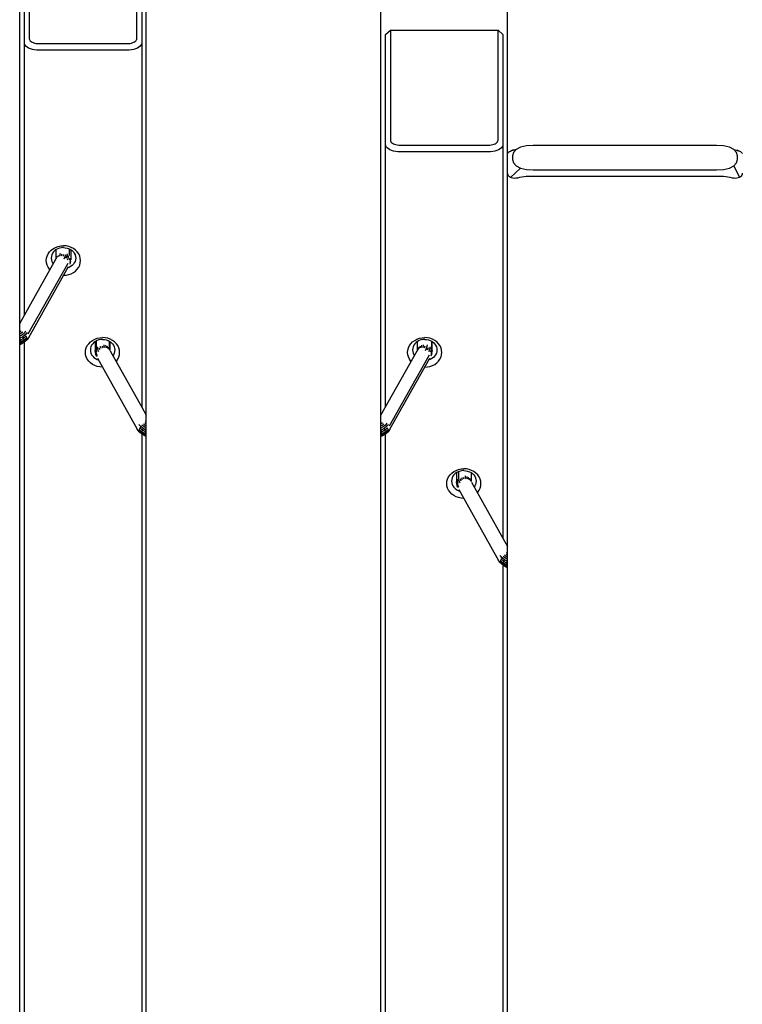
# Model space of a CAD drawing. Units: inches. Extents: x -2043 to 2043, y -1660 to 1966.
# Drawn here: x 108 to 226, y 8 to 169 of the extents above; entities that cross this region are included whole.
import ezdxf

# ---------------------------------------------------------------- set-up
doc = ezdxf.new("R2010")
doc.units = ezdxf.units.IN
doc.header["$MEASUREMENT"] = 0
doc.layers.add('Product', color=7, linetype='Continuous')

msp = doc.modelspace()

# ---------------------------------------------------------------- linework, layer by layer
at = {"layer": 'Product'}
for p, q in [((107.75, -147.76), (107.75, 381.63)), ((128.44, -147.76), (128.44, 320.72)), ((166.8, -147.76), (166.8, 320.72)), ((187.49, -147.76), (187.49, 251.51)), ((109.31, 183.8), (109.31, 165.81)), ((126.89, 165.81), (126.89, 183.8)), ((108.51, 120.59), (108.51, 183.1)), ((127.69, 183.1), (127.69, 105.57)), ((167.56, 166.49), (168.36, 167.18)), ((167.56, 105.57), (167.56, 166.49)), ((168.36, 167.18), (185.94, 167.18)), ((168.36, 167.18), (168.36, 149.2)), ((185.94, 167.18), (186.74, 166.49)), ((185.94, 149.2), (185.94, 167.18)), ((186.74, 166.49), (186.74, 84.12)), ((108.54, 164.93), (108.51, 165.12)), ((108.62, 164.75), (108.54, 164.93)), ((108.77, 164.58), (108.62, 164.75)), ((108.97, 164.42), (108.77, 164.58)), ((109.21, 164.27), (108.97, 164.42)), ((109.5, 164.15), (109.21, 164.27)), ((109.31, 165.81), (109.33, 165.69)), ((109.33, 165.69), (109.39, 165.57)), ((109.39, 165.57), (109.48, 165.45)), ((109.48, 165.45), (109.61, 165.34)), ((109.61, 165.34), (109.77, 165.25)), ((109.77, 165.25), (109.97, 165.17)), ((109.97, 165.17), (110.18, 165.1)), ((110.18, 165.1), (110.41, 165.05)), ((110.41, 165.05), (110.66, 165.02)), ((110.66, 165.02), (110.91, 165.01)), ((110.91, 165.01), (125.29, 165.01)), ((125.29, 165.01), (125.54, 165.02)), ((125.54, 165.02), (125.78, 165.05)), ((125.78, 165.05), (126.02, 165.1)), ((126.02, 165.1), (126.23, 165.17)), ((126.23, 165.17), (126.42, 165.25)), ((126.42, 165.25), (126.58, 165.34)), ((126.58, 165.34), (126.71, 165.45)), ((126.99, 164.27), (126.7, 164.15)), ((126.71, 165.45), (126.81, 165.57)), ((126.81, 165.57), (126.87, 165.69)), ((126.87, 165.69), (126.89, 165.81)), ((127.23, 164.42), (126.99, 164.27)), ((127.43, 164.58), (127.23, 164.42)), ((127.57, 164.75), (127.43, 164.58)), ((127.66, 164.93), (127.57, 164.75)), ((127.69, 165.12), (127.66, 164.93)), ((109.82, 164.05), (109.5, 164.15)), ((110.16, 163.98), (109.82, 164.05)), ((110.53, 163.94), (110.16, 163.98)), ((110.91, 163.92), (110.53, 163.94)), ((125.29, 163.92), (110.91, 163.92)), ((125.66, 163.94), (125.29, 163.92)), ((126.03, 163.98), (125.66, 163.94)), ((126.38, 164.05), (126.03, 163.98)), ((126.7, 164.15), (126.38, 164.05)), ((167.59, 148.32), (167.56, 148.51)), ((167.67, 148.14), (167.59, 148.32)), ((167.82, 147.97), (167.67, 148.14)), ((168.36, 149.2), (168.38, 149.08)), ((168.38, 149.08), (168.43, 148.96)), ((168.43, 148.96), (168.53, 148.84)), ((168.53, 148.84), (168.66, 148.73)), ((168.66, 148.73), (168.82, 148.64)), ((168.82, 148.64), (169.01, 148.56)), ((169.01, 148.56), (169.23, 148.49)), ((169.23, 148.49), (169.46, 148.44)), ((169.46, 148.44), (169.7, 148.41)), ((169.7, 148.41), (169.95, 148.4)), ((169.95, 148.4), (184.34, 148.4)), ((184.34, 148.4), (184.59, 148.41)), ((184.59, 148.41), (184.83, 148.44)), ((184.83, 148.44), (185.06, 148.49)), ((185.06, 148.49), (185.28, 148.56)), ((185.28, 148.56), (185.47, 148.64)), ((185.47, 148.64), (185.63, 148.73)), ((185.63, 148.73), (185.76, 148.84)), ((185.76, 148.84), (185.86, 148.96)), ((185.86, 148.96), (185.92, 149.08)), ((185.92, 149.08), (185.94, 149.2)), ((186.62, 148.14), (186.47, 147.97)), ((186.71, 148.32), (186.62, 148.14)), ((186.74, 148.51), (186.71, 148.32)), ((190.56, 148.28), (189.59, 148.06)), ((191.68, 148.35), (190.56, 148.28)), ((221.66, 148.35), (191.68, 148.35)), ((222.78, 148.28), (221.66, 148.35)), ((223.75, 148.06), (222.78, 148.28)), ((168.01, 147.81), (167.82, 147.97)), ((168.26, 147.66), (168.01, 147.81)), ((168.54, 147.54), (168.26, 147.66)), ((168.87, 147.44), (168.54, 147.54)), ((169.21, 147.37), (168.87, 147.44)), ((169.58, 147.33), (169.21, 147.37)), ((169.95, 147.31), (169.58, 147.33)), ((184.34, 147.31), (169.95, 147.31)), ((184.71, 147.33), (184.34, 147.31)), ((185.08, 147.37), (184.71, 147.33)), ((185.43, 147.44), (185.08, 147.37)), ((185.75, 147.54), (185.43, 147.44)), ((186.03, 147.66), (185.75, 147.54)), ((186.28, 147.81), (186.03, 147.66)), ((186.47, 147.97), (186.28, 147.81)), ((187.49, 147.02), (187.51, 147.09)), ((187.51, 147.09), (187.57, 147.17)), ((187.57, 147.17), (187.66, 147.25)), ((187.66, 147.26), (187.79, 147.35)), ((187.79, 147.35), (187.96, 147.44)), ((188.87, 147.7), (187.96, 147.44)), ((187.96, 147.44), (188.15, 147.53)), ((188.15, 147.53), (188.37, 147.61)), ((188.43, 147.21), (188.29, 146.65)), ((188.29, 146.65), (188.29, 146.05)), ((188.37, 147.61), (188.59, 147.68)), ((188.87, 147.7), (188.43, 147.21)), ((189.59, 148.06), (188.87, 147.7)), ((224.47, 147.7), (223.75, 148.06)), ((224.91, 147.21), (224.47, 147.7)), ((224.47, 147.7), (225.38, 147.44)), ((225.05, 146.65), (224.91, 147.21)), ((224.97, 147.61), (225.19, 147.53)), ((225.05, 146.05), (225.05, 146.65)), ((225.19, 147.53), (225.38, 147.44)), ((225.38, 147.44), (225.55, 147.35)), ((225.55, 147.35), (225.68, 147.26)), ((225.68, 147.26), (225.77, 147.17)), ((225.77, 147.17), (225.83, 147.09)), ((225.83, 147.09), (225.85, 147.02)), ((188.29, 146.05), (188.43, 145.49)), ((188.43, 145.49), (188.87, 145)), ((188.87, 145), (189.59, 144.64)), ((223.75, 144.64), (224.47, 145)), ((224.47, 145), (224.91, 145.49)), ((224.47, 145), (225.38, 143.11)), ((224.91, 145.49), (225.05, 146.05)), ((187.51, 143.64), (187.49, 143.82)), ((187.57, 143.48), (187.51, 143.64)), ((187.66, 143.34), (187.57, 143.48)), ((187.79, 143.21), (187.66, 143.34)), ((189.59, 144.64), (187.96, 143.11)), ((189.59, 144.64), (190.56, 144.42)), ((190.56, 144.42), (191.68, 144.35)), ((191.68, 144.35), (221.66, 144.35)), ((221.66, 144.35), (222.78, 144.42)), ((222.78, 144.42), (223.75, 144.64)), ((225.68, 143.34), (225.55, 143.21)), ((225.77, 143.48), (225.68, 143.34)), ((225.83, 143.64), (225.77, 143.48)), ((225.85, 143.82), (225.83, 143.64)), ((187.96, 143.11), (187.79, 143.21)), ((188.15, 143.04), (187.96, 143.11)), ((188.37, 142.99), (188.15, 143.04)), ((188.6, 142.97), (188.37, 142.99)), ((188.84, 142.98), (188.6, 142.97)), ((189.09, 143.02), (188.84, 142.98)), ((189.46, 143.11), (189.09, 143.02)), ((189.83, 143.17), (189.46, 143.11)), ((190.19, 143.22), (189.83, 143.17)), ((190.54, 143.25), (190.19, 143.22)), ((190.88, 143.26), (190.54, 143.25)), ((222.46, 143.26), (190.88, 143.26)), ((222.8, 143.25), (222.46, 143.26)), ((223.15, 143.22), (222.8, 143.25)), ((223.51, 143.17), (223.15, 143.22)), ((223.88, 143.11), (223.51, 143.17)), ((224.25, 143.02), (223.88, 143.11)), ((224.5, 142.98), (224.25, 143.02)), ((224.74, 142.97), (224.5, 142.98)), ((224.97, 142.99), (224.74, 142.97)), ((225.19, 143.04), (224.97, 142.99)), ((225.38, 143.11), (225.19, 143.04)), ((225.55, 143.21), (225.38, 143.11)), ((112.24, 130.27), (112.41, 130.63)), ((112.41, 130.63), (112.64, 130.95)), ((112.64, 130.95), (112.92, 131.24)), ((112.92, 131.24), (113.26, 131.49)), ((113, 130.46), (112.93, 130.2)), ((113.12, 130.71), (113, 130.46)), ((113.28, 130.94), (113.12, 130.71)), ((113.26, 131.49), (113.63, 131.68)), ((113.49, 131.15), (113.28, 130.94)), ((113.73, 131.33), (113.49, 131.15)), ((113.63, 131.68), (114.04, 131.83)), ((113.7, 129.85), (113.7, 131.31)), ((113.99, 131.47), (113.73, 131.33)), ((114.28, 131.57), (113.99, 131.47)), ((114.04, 131.83), (114.46, 131.92)), ((114.33, 130.49), (114.25, 130.25)), ((114.59, 131.63), (114.28, 131.57)), ((114.34, 130.69), (114.33, 130.49)), ((114.46, 131.92), (114.9, 131.95)), ((114.62, 130.55), (114.53, 130.27)), ((114.9, 131.66), (114.59, 131.63)), ((114.93, 130.54), (114.83, 130.23)), ((115.34, 131.92), (114.9, 131.95)), ((114.9, 131.66), (115.21, 131.63)), ((115.24, 130.47), (115.13, 130.14)), ((115.21, 131.63), (115.52, 131.57)), ((115.77, 131.83), (115.34, 131.92)), ((115.52, 131.57), (115.81, 131.47)), ((115.52, 130.34), (115.58, 130.63)), ((116.17, 131.68), (115.77, 131.83)), ((115.81, 131.47), (116.08, 131.33)), ((115.9, 130.34), (115.9, 131.42)), ((116.08, 131.33), (116.31, 131.15)), ((116.1, 131.31), (116.1, 129.77)), ((116.54, 131.49), (116.17, 131.68)), ((116.31, 131.15), (116.52, 130.94)), ((116.52, 130.94), (116.68, 130.71)), ((116.88, 131.24), (116.54, 131.49)), ((116.68, 130.71), (116.8, 130.46)), ((116.8, 130.46), (116.87, 130.2)), ((117.16, 130.95), (116.88, 131.24)), ((117.39, 130.63), (117.16, 130.95)), ((117.56, 130.27), (117.39, 130.63)), ((107.75, 119.25), (113.66, 129.77)), ((109.15, 117.52), (115.69, 129.11)), ((112.1, 129.53), (112.14, 129.91)), ((112.14, 129.15), (112.1, 129.53)), ((112.14, 129.91), (112.24, 130.27)), ((112.24, 128.78), (112.14, 129.15)), ((112.93, 130.2), (112.9, 129.93)), ((112.9, 129.93), (112.93, 129.66)), ((112.93, 129.66), (113, 129.39)), ((113, 129.39), (113.12, 129.14)), ((113.12, 129.14), (113.23, 128.99)), ((113.66, 129.77), (113.63, 129.7)), ((113.7, 129.85), (113.66, 129.77)), ((113.71, 129.86), (113.7, 129.85)), ((113.75, 129.98), (113.71, 129.86)), ((113.88, 130.2), (113.82, 130.03)), ((114.08, 130.37), (114.01, 130.17)), ((115.13, 130.14), (114.97, 129.75)), ((115.13, 130.14), (115.4, 129.99)), ((115.4, 129.99), (115.52, 130.34)), ((115.74, 130.09), (115.52, 130.34)), ((115.57, 129.65), (115.67, 129.88)), ((115.67, 129.88), (115.74, 130.09)), ((115.74, 130.09), (115.78, 130.29)), ((115.93, 129.94), (115.81, 129.59)), ((116.01, 129.21), (115.92, 128.93)), ((116.04, 129.69), (115.93, 129.36)), ((116.06, 129.45), (115.96, 129.14)), ((116.01, 129.21), (116.06, 129.45)), ((116.1, 129.77), (116.09, 129.64)), ((116.52, 128.91), (116.31, 128.7)), ((116.68, 129.14), (116.52, 128.91)), ((116.8, 129.39), (116.68, 129.14)), ((116.87, 129.66), (116.8, 129.39)), ((116.87, 130.2), (116.9, 129.93)), ((116.9, 129.93), (116.87, 129.66)), ((117.66, 129.91), (117.56, 130.27)), ((117.56, 128.78), (117.66, 129.15)), ((117.7, 129.53), (117.66, 129.91)), ((117.66, 129.15), (117.7, 129.53)), ((109.22, 116.97), (115.74, 128.57)), ((112.41, 128.43), (112.24, 128.78)), ((112.64, 128.1), (112.41, 128.43)), ((112.69, 128.05), (112.64, 128.1)), ((115.34, 127.13), (115.77, 127.22)), ((115.81, 128.38), (115.59, 128.31)), ((115.77, 127.22), (116.17, 127.37)), ((116.08, 128.53), (115.81, 128.38)), ((116.31, 128.7), (116.08, 128.53)), ((116.17, 127.37), (116.54, 127.57)), ((116.54, 127.57), (116.88, 127.81)), ((116.88, 127.81), (117.16, 128.1)), ((117.16, 128.1), (117.39, 128.43)), ((117.39, 128.43), (117.56, 128.78)), ((114.92, 127.11), (115.34, 127.13)), ((107.99, 118.01), (107.75, 117.81)), ((107.93, 117.58), (107.75, 117.48)), ((108.24, 117.83), (107.93, 117.58)), ((108.47, 117.62), (108.12, 117.33)), ((108.7, 117.98), (108.47, 117.62)), ((108.96, 117.76), (108.66, 117.38)), ((108.12, 117.33), (107.75, 117.14)), ((107.8, 116.81), (107.75, 116.8)), ((107.89, 116.53), (107.75, 116.49)), ((107.75, 116.22), (107.94, 116.27)), ((107.75, 116), (107.96, 116.06)), ((108.27, 117.06), (107.8, 116.81)), ((107.89, 116.53), (107.8, 116.81)), ((108.39, 116.79), (107.89, 116.53)), ((107.94, 116.27), (107.89, 116.53)), ((108.39, 116.09), (107.89, 115.82)), ((107.94, 116.27), (108.47, 116.55)), ((107.96, 116.06), (107.94, 116.27)), ((108.47, 116.18), (107.94, 115.91)), ((107.94, 115.91), (107.96, 116.06)), ((107.96, 116.06), (108.5, 116.34)), ((108.66, 117.38), (108.27, 117.06)), ((108.39, 116.79), (108.27, 117.06)), ((108.81, 117.14), (108.39, 116.79)), ((108.47, 116.55), (108.39, 116.79)), ((108.81, 116.44), (108.39, 116.09)), ((108.39, 116.09), (108.47, 116.18)), ((108.47, 116.55), (108.91, 116.91)), ((108.5, 116.34), (108.47, 116.55)), ((108.91, 116.55), (108.47, 116.18)), ((108.47, 116.18), (108.5, 116.34)), ((108.5, 116.34), (108.94, 116.71)), ((108.51, -69.08), (108.51, 116.18)), ((108.91, 116.91), (108.81, 117.14)), ((108.81, 116.44), (108.91, 116.55)), ((109.22, 116.97), (108.91, 116.55)), ((108.94, 116.71), (108.91, 116.91)), ((108.91, 116.55), (108.94, 116.71)), ((119.03, 115.93), (119.32, 116.22)), ((119.32, 116.22), (119.65, 116.47)), ((119.65, 116.47), (120.02, 116.67)), ((119.88, 116.13), (119.68, 115.92)), ((120.12, 116.31), (119.88, 116.13)), ((120.02, 116.67), (120.43, 116.81)), ((120.1, 116.29), (120.1, 114.79)), ((120.39, 116.45), (120.12, 116.31)), ((120.24, 116.37), (120.24, 115.25)), ((120.68, 116.55), (120.39, 116.45)), ((120.43, 116.81), (120.86, 116.9)), ((120.98, 116.62), (120.68, 116.55)), ((120.86, 116.9), (121.29, 116.93)), ((121.29, 116.64), (120.98, 116.62)), ((121.73, 116.9), (121.29, 116.93)), ((121.29, 116.64), (121.61, 116.62)), ((121.61, 116.62), (121.91, 116.55)), ((122.16, 116.81), (121.73, 116.9)), ((121.91, 116.55), (122.2, 116.45)), ((122.56, 116.67), (122.16, 116.81)), ((122.2, 116.45), (122.47, 116.31)), ((122.39, 116.35), (122.39, 115.17)), ((122.47, 116.31), (122.71, 116.13)), ((122.49, 116.29), (122.49, 114.83)), ((122.94, 116.47), (122.56, 116.67)), ((122.71, 116.13), (122.91, 115.92)), ((123.27, 116.22), (122.94, 116.47)), ((123.56, 115.93), (123.27, 116.22)), ((171.69, 115.93), (171.97, 116.22)), ((171.97, 116.22), (172.31, 116.47)), ((172.31, 116.47), (172.68, 116.67)), ((172.54, 116.13), (172.33, 115.92)), ((172.78, 116.31), (172.54, 116.13)), ((172.68, 116.67), (173.09, 116.81)), ((172.75, 114.83), (172.75, 116.29)), ((173.04, 116.45), (172.78, 116.31)), ((173.33, 116.55), (173.04, 116.45)), ((173.09, 116.81), (173.51, 116.9)), ((173.64, 116.62), (173.33, 116.55)), ((173.51, 116.9), (173.95, 116.93)), ((173.95, 116.64), (173.64, 116.62)), ((174.39, 116.9), (173.95, 116.93)), ((173.95, 116.64), (174.26, 116.62)), ((174.26, 116.62), (174.57, 116.55)), ((174.81, 116.81), (174.39, 116.9)), ((174.57, 116.55), (174.86, 116.45)), ((175.22, 116.67), (174.81, 116.81)), ((174.86, 116.45), (175.11, 116.32)), ((175.11, 115.03), (175.11, 116.32)), ((175.11, 116.32), (175.12, 116.31)), ((175.12, 116.31), (175.36, 116.13)), ((175.15, 114.79), (175.15, 116.29)), ((175.59, 116.47), (175.22, 116.67)), ((175.36, 116.13), (175.57, 115.92)), ((175.93, 116.22), (175.59, 116.47)), ((176.21, 115.93), (175.93, 116.22)), ((107.94, 115.91), (107.75, 115.85)), ((107.89, 115.82), (107.75, 115.79)), ((107.89, 115.82), (107.94, 115.91)), ((118.5, 114.51), (118.53, 114.89)), ((118.53, 114.13), (118.5, 114.51)), ((118.53, 114.89), (118.63, 115.26)), ((118.63, 115.26), (118.8, 115.61)), ((118.8, 115.61), (119.03, 115.93)), ((119.32, 115.18), (119.3, 114.91)), ((119.3, 114.91), (119.32, 114.64)), ((119.39, 115.44), (119.32, 115.18)), ((119.32, 114.64), (119.39, 114.37)), ((119.51, 115.69), (119.39, 115.44)), ((119.39, 114.37), (119.51, 114.12)), ((119.68, 115.92), (119.51, 115.69)), ((120.13, 114.43), (120.1, 114.79)), ((120.1, 114.79), (120.12, 114.55)), ((120.13, 114.43), (120.19, 114.19)), ((120.24, 114.12), (120.13, 114.43)), ((120.16, 114.68), (120.14, 115.03)), ((120.27, 114.34), (120.16, 114.68)), ((120.26, 114.92), (120.24, 115.25)), ((120.46, 115.07), (120.26, 114.92)), ((120.38, 114.57), (120.26, 114.92)), ((120.27, 114.34), (120.38, 114.57)), ((120.45, 113.98), (120.27, 114.34)), ((120.4, 115.44), (120.42, 115.27)), ((120.42, 115.27), (120.46, 115.07)), ((120.46, 115.07), (120.53, 114.86)), ((120.53, 114.86), (120.63, 114.63)), ((120.68, 115.32), (120.79, 114.97)), ((121.07, 115.12), (120.96, 115.45)), ((121.37, 115.21), (121.26, 115.52)), ((121.57, 115.53), (121.57, 115.76)), ((121.66, 115.25), (121.57, 115.53)), ((121.86, 115.47), (121.83, 115.68)), ((121.94, 115.23), (121.86, 115.47)), ((122.12, 115.35), (122.06, 115.55)), ((122.18, 115.15), (122.12, 115.35)), ((122.32, 115.18), (122.25, 115.38)), ((122.37, 115.02), (122.32, 115.18)), ((122.45, 114.97), (122.39, 115.17)), ((122.49, 114.84), (122.45, 114.97)), ((122.53, 114.75), (127.69, 105.57)), ((122.91, 115.92), (123.07, 115.69)), ((123.07, 115.69), (123.19, 115.44)), ((123.19, 114.37), (123.07, 114.12)), ((123.19, 115.44), (123.27, 115.18)), ((123.27, 114.64), (123.19, 114.37)), ((123.27, 115.18), (123.29, 114.91)), ((123.29, 114.91), (123.27, 114.64)), ((123.79, 115.61), (123.56, 115.93)), ((123.95, 115.26), (123.79, 115.61)), ((124.06, 114.89), (123.95, 115.26)), ((124.09, 114.51), (124.06, 114.89)), ((124.06, 114.13), (124.09, 114.51)), ((166.8, 104.23), (172.71, 114.75)), ((171.15, 114.51), (171.19, 114.89)), ((171.19, 114.13), (171.15, 114.51)), ((171.19, 114.89), (171.29, 115.26)), ((171.29, 115.26), (171.46, 115.61)), ((171.46, 115.61), (171.69, 115.93)), ((171.98, 115.18), (171.95, 114.91)), ((171.95, 114.91), (171.98, 114.64)), ((172.05, 115.44), (171.98, 115.18)), ((171.98, 114.64), (172.05, 114.37)), ((172.17, 115.69), (172.05, 115.44)), ((172.05, 114.37), (172.17, 114.12)), ((172.33, 115.92), (172.17, 115.69)), ((172.71, 114.75), (172.68, 114.68)), ((172.75, 114.83), (172.71, 114.75)), ((172.8, 114.97), (172.75, 114.84)), ((172.75, 114.84), (172.75, 114.83)), ((172.86, 115.17), (172.8, 114.97)), ((172.93, 115.18), (172.87, 115.02)), ((173, 115.38), (172.93, 115.18)), ((173.13, 115.35), (173.06, 115.15)), ((173.19, 115.55), (173.13, 115.35)), ((173.38, 115.47), (173.3, 115.23)), ((173.42, 115.68), (173.38, 115.47)), ((173.67, 115.53), (173.58, 115.25)), ((173.68, 115.76), (173.67, 115.53)), ((173.98, 115.52), (173.88, 115.21)), ((174.17, 115.12), (174.02, 114.74)), ((174.29, 115.45), (174.17, 115.12)), ((174.17, 115.12), (174.45, 114.97)), ((174.35, 115.73), (174.29, 115.45)), ((174.45, 114.97), (174.57, 115.32)), ((174.62, 114.63), (174.71, 114.86)), ((174.71, 114.86), (174.79, 115.07)), ((174.79, 115.07), (174.83, 115.27)), ((174.83, 115.27), (174.84, 115.44)), ((174.98, 114.92), (174.86, 114.57)), ((175.09, 114.68), (174.97, 114.34)), ((175, 115.25), (174.98, 114.92)), ((175.11, 114.43), (175.01, 114.12)), ((175.06, 114.19), (175.11, 114.43)), ((175.11, 115.03), (175.09, 114.68)), ((175.15, 114.79), (175.13, 114.55)), ((175.57, 115.92), (175.73, 115.69)), ((175.73, 115.69), (175.85, 115.44)), ((175.85, 114.37), (175.73, 114.12)), ((175.85, 115.44), (175.92, 115.18)), ((175.92, 114.64), (175.85, 114.37)), ((175.92, 115.18), (175.95, 114.91)), ((175.95, 114.91), (175.92, 114.64)), ((176.44, 115.61), (176.21, 115.93)), ((176.61, 115.26), (176.44, 115.61)), ((176.71, 114.89), (176.61, 115.26)), ((176.75, 114.51), (176.71, 114.89)), ((176.71, 114.13), (176.75, 114.51)), ((118.63, 113.76), (118.53, 114.13)), ((118.8, 113.41), (118.63, 113.76)), ((119.03, 113.08), (118.8, 113.41)), ((119.32, 112.8), (119.03, 113.08)), ((119.65, 112.55), (119.32, 112.8)), ((119.51, 114.12), (119.68, 113.89)), ((119.68, 113.89), (119.88, 113.68)), ((119.88, 113.68), (120.12, 113.51)), ((120.12, 113.51), (120.39, 113.37)), ((120.28, 113.91), (120.19, 114.19)), ((120.4, 113.79), (120.24, 114.12)), ((120.39, 113.37), (120.61, 113.29)), ((120.46, 113.55), (126.97, 101.95)), ((123.07, 114.12), (122.97, 113.97)), ((123.5, 113.03), (123.56, 113.08)), ((123.56, 113.08), (123.79, 113.41)), ((123.79, 113.41), (123.95, 113.76)), ((123.95, 113.76), (124.06, 114.13)), ((168.2, 102.51), (174.74, 114.09)), ((168.27, 101.95), (174.79, 113.55)), ((171.29, 113.76), (171.19, 114.13)), ((171.46, 113.41), (171.29, 113.76)), ((171.69, 113.08), (171.46, 113.41)), ((171.74, 113.03), (171.69, 113.08)), ((172.17, 114.12), (172.27, 113.97)), ((174.86, 113.37), (174.64, 113.29)), ((175.12, 113.51), (174.86, 113.37)), ((175.06, 114.19), (174.96, 113.91)), ((175.36, 113.68), (175.12, 113.51)), ((175.57, 113.89), (175.36, 113.68)), ((175.73, 114.12), (175.57, 113.89)), ((175.59, 112.55), (175.93, 112.8)), ((175.93, 112.8), (176.21, 113.08)), ((176.21, 113.08), (176.44, 113.41)), ((176.44, 113.41), (176.61, 113.76)), ((176.61, 113.76), (176.71, 114.13)), ((120.02, 112.35), (119.65, 112.55)), ((120.43, 112.2), (120.02, 112.35)), ((120.86, 112.12), (120.43, 112.2)), ((121.28, 112.09), (120.86, 112.12)), ((173.96, 112.09), (174.39, 112.12)), ((174.39, 112.12), (174.81, 112.2)), ((174.81, 112.2), (175.22, 112.35)), ((175.22, 112.35), (175.59, 112.55)), ((127.69, 105.57), (128.44, 104.23)), ((128.44, 103.13), (128.27, 103.32)), ((127.29, 101.53), (126.97, 101.95)), ((127.53, 102.37), (127.24, 102.74)), ((127.29, 101.9), (127.25, 101.69)), ((127.25, 101.69), (127.7, 101.32)), ((127.25, 101.69), (127.29, 101.53)), ((127.38, 102.13), (127.29, 101.9)), ((127.29, 101.9), (127.72, 101.53)), ((127.29, 101.53), (127.38, 101.42)), ((127.72, 101.17), (127.29, 101.53)), ((127.53, 102.37), (127.38, 102.13)), ((127.8, 101.78), (127.38, 102.13)), ((127.92, 102.04), (127.53, 102.37)), ((127.7, 101.32), (127.72, 101.53)), ((127.72, 101.53), (127.8, 101.78)), ((127.72, 101.53), (128.25, 101.25)), ((128.08, 102.31), (127.73, 102.6)), ((127.8, 101.78), (127.92, 102.04)), ((128.31, 101.51), (127.8, 101.78)), ((128.39, 101.8), (127.92, 102.04)), ((128.26, 102.56), (127.96, 102.81)), ((128.44, 102.12), (128.08, 102.31)), ((128.44, 102.79), (128.2, 102.99)), ((128.25, 101.25), (128.31, 101.51)), ((128.44, 102.47), (128.26, 102.56)), ((128.31, 101.51), (128.39, 101.8)), ((128.44, 101.47), (128.31, 101.51)), ((128.44, 101.78), (128.39, 101.8)), ((167.04, 102.99), (166.8, 102.79)), ((166.98, 102.56), (166.8, 102.47)), ((167.17, 102.31), (166.8, 102.12)), ((166.85, 101.8), (166.8, 101.78)), ((166.94, 101.51), (166.8, 101.47)), ((167.32, 102.04), (166.85, 101.8)), ((166.94, 101.51), (166.85, 101.8)), ((167.44, 101.78), (166.94, 101.51)), ((166.99, 101.25), (166.94, 101.51)), ((167.29, 102.81), (166.98, 102.56)), ((166.99, 101.25), (167.52, 101.53)), ((167.51, 102.6), (167.17, 102.31)), ((167.71, 102.37), (167.32, 102.04)), ((167.44, 101.78), (167.32, 102.04)), ((167.86, 102.13), (167.44, 101.78)), ((167.52, 101.53), (167.44, 101.78)), ((167.75, 102.96), (167.51, 102.6)), ((167.52, 101.53), (167.96, 101.9)), ((167.55, 101.32), (167.52, 101.53)), ((167.96, 101.53), (167.52, 101.17)), ((167.55, 101.32), (167.99, 101.69)), ((168.01, 102.74), (167.71, 102.37)), ((167.96, 101.9), (167.86, 102.13)), ((167.86, 101.42), (167.96, 101.53)), ((168.27, 101.95), (167.96, 101.53)), ((167.99, 101.69), (167.96, 101.9)), ((167.96, 101.53), (167.99, 101.69)), ((127.8, 101.07), (127.38, 101.42)), ((127.69, 101.16), (127.69, -73.44)), ((127.7, 101.32), (128.24, 101.04)), ((127.72, 101.17), (127.7, 101.32)), ((127.8, 101.07), (127.72, 101.17)), ((128.25, 100.89), (127.72, 101.17)), ((128.31, 100.81), (127.8, 101.07)), ((128.24, 101.04), (128.25, 101.25)), ((128.24, 101.04), (128.44, 100.98)), ((128.25, 100.89), (128.24, 101.04)), ((128.25, 101.25), (128.44, 101.2)), ((128.31, 100.81), (128.25, 100.89)), ((128.44, 100.84), (128.25, 100.89)), ((128.44, 100.77), (128.31, 100.81)), ((166.8, 101.2), (166.99, 101.25)), ((166.8, 100.98), (167.01, 101.04)), ((166.99, 100.89), (166.8, 100.84)), ((166.94, 100.81), (166.8, 100.77)), ((167.44, 101.07), (166.94, 100.81)), ((166.94, 100.81), (166.99, 100.89)), ((167.01, 101.04), (166.99, 101.25)), ((167.52, 101.17), (166.99, 100.89)), ((166.99, 100.89), (167.01, 101.04)), ((167.01, 101.04), (167.55, 101.32)), ((167.86, 101.42), (167.44, 101.07)), ((167.44, 101.07), (167.52, 101.17)), ((167.52, 101.17), (167.55, 101.32)), ((167.56, -73.44), (167.56, 101.16)), ((178.37, 94.77), (178.7, 95.01)), ((178.7, 95.01), (179.07, 95.21)), ((179.07, 95.21), (179.48, 95.36)), ((179.73, 95.1), (179.45, 95)), ((179.48, 95.36), (179.91, 95.45)), ((180.03, 95.16), (179.73, 95.1)), ((179.91, 95.45), (180.34, 95.48)), ((180.34, 95.18), (180.03, 95.16)), ((180.78, 95.45), (180.34, 95.48)), ((180.34, 95.18), (180.66, 95.16)), ((180.66, 95.16), (180.96, 95.1)), ((181.21, 95.36), (180.78, 95.45)), ((180.96, 95.1), (181.25, 94.99)), ((181.61, 95.21), (181.21, 95.36)), ((181.99, 95.01), (181.61, 95.21)), ((182.32, 94.77), (181.99, 95.01)), ((177.55, 93.05), (177.58, 93.43)), ((177.58, 93.43), (177.68, 93.8)), ((177.68, 93.8), (177.85, 94.15)), ((177.85, 94.15), (178.08, 94.48)), ((178.08, 94.48), (178.37, 94.77)), ((178.37, 93.72), (178.34, 93.45)), ((178.34, 93.45), (178.37, 93.18)), ((178.44, 93.99), (178.37, 93.72)), ((178.56, 94.24), (178.44, 93.99)), ((178.73, 94.47), (178.56, 94.24)), ((178.93, 94.68), (178.73, 94.47)), ((179.17, 94.85), (178.93, 94.68)), ((179.15, 94.84), (179.15, 93.34)), ((179.44, 94.99), (179.17, 94.85)), ((179.21, 93.22), (179.19, 93.57)), ((179.31, 93.46), (179.29, 93.79)), ((179.51, 93.62), (179.31, 93.46)), ((179.43, 93.12), (179.31, 93.46)), ((179.45, 95), (179.44, 94.99)), ((179.45, 95), (179.45, 93.99)), ((179.45, 93.99), (179.46, 93.81)), ((179.46, 93.81), (179.51, 93.62)), ((179.51, 93.62), (179.58, 93.4)), ((179.58, 93.4), (179.68, 93.18)), ((179.73, 93.87), (179.84, 93.52)), ((180.12, 93.66), (180.01, 94)), ((180.41, 93.76), (180.31, 94.07)), ((180.62, 94.07), (180.62, 94.31)), ((180.71, 93.8), (180.62, 94.07)), ((180.91, 94.01), (180.88, 94.23)), ((180.99, 93.77), (180.91, 94.01)), ((181.16, 93.9), (181.11, 94.1)), ((181.23, 93.69), (181.16, 93.9)), ((181.25, 94.99), (181.52, 94.85)), ((181.36, 93.72), (181.3, 93.92)), ((181.42, 93.56), (181.36, 93.72)), ((181.5, 93.51), (181.44, 93.72)), ((181.54, 93.38), (181.5, 93.51)), ((181.52, 94.85), (181.54, 94.84)), ((181.54, 94.84), (181.54, 93.38)), ((181.54, 94.84), (181.76, 94.68)), ((181.76, 94.68), (181.96, 94.47)), ((181.96, 94.47), (182.12, 94.24)), ((182.12, 94.24), (182.24, 93.99)), ((182.24, 93.99), (182.32, 93.72)), ((182.61, 94.48), (182.32, 94.77)), ((182.32, 93.72), (182.34, 93.45)), ((182.34, 93.45), (182.32, 93.18)), ((182.84, 94.15), (182.61, 94.48)), ((183, 93.8), (182.84, 94.15)), ((183.11, 93.43), (183, 93.8)), ((183.14, 93.05), (183.11, 93.43)), ((177.58, 92.67), (177.55, 93.05)), ((177.68, 92.3), (177.58, 92.67)), ((177.85, 91.95), (177.68, 92.3)), ((178.08, 91.63), (177.85, 91.95)), ((178.37, 93.18), (178.44, 92.92)), ((178.44, 92.92), (178.56, 92.67)), ((178.56, 92.67), (178.73, 92.44)), ((178.73, 92.44), (178.93, 92.23)), ((178.93, 92.23), (179.17, 92.05)), ((179.18, 92.97), (179.15, 93.34)), ((179.15, 93.34), (179.17, 93.1)), ((179.17, 92.05), (179.44, 91.91)), ((179.18, 92.97), (179.24, 92.73)), ((179.28, 92.66), (179.18, 92.97)), ((179.32, 92.89), (179.21, 93.22)), ((179.33, 92.46), (179.24, 92.73)), ((179.45, 92.34), (179.28, 92.66)), ((179.32, 92.89), (179.43, 93.12)), ((179.5, 92.53), (179.32, 92.89)), ((179.44, 91.91), (179.65, 91.83)), ((179.51, 92.1), (186.02, 80.49)), ((181.58, 93.3), (186.74, 84.12)), ((182.12, 92.67), (182.02, 92.52)), ((182.24, 92.92), (182.12, 92.67)), ((182.32, 93.18), (182.24, 92.92)), ((182.61, 91.63), (182.84, 91.95)), ((182.84, 91.95), (183, 92.3)), ((183, 92.3), (183.11, 92.67)), ((183.11, 92.67), (183.14, 93.05)), ((178.37, 91.34), (178.08, 91.63)), ((178.7, 91.09), (178.37, 91.34)), ((179.07, 90.9), (178.7, 91.09)), ((179.48, 90.75), (179.07, 90.9)), ((179.91, 90.66), (179.48, 90.75)), ((180.33, 90.63), (179.91, 90.66)), ((182.55, 91.57), (182.61, 91.63)), ((186.74, 84.12), (187.49, 82.77)), ((186.58, 80.91), (186.28, 81.29)), ((186.43, 80.67), (186.33, 80.44)), ((186.58, 80.91), (186.43, 80.67)), ((186.85, 80.32), (186.43, 80.67)), ((186.97, 80.59), (186.58, 80.91)), ((187.13, 80.85), (186.78, 81.14)), ((186.85, 80.32), (186.97, 80.59)), ((187.44, 80.34), (186.97, 80.59)), ((187.31, 81.1), (187.01, 81.36)), ((187.49, 80.66), (187.13, 80.85)), ((187.49, 81.34), (187.25, 81.53)), ((187.49, 81.01), (187.31, 81.1)), ((187.49, 81.67), (187.32, 81.86)), ((186.33, 80.08), (186.02, 80.49)), ((186.33, 80.44), (186.3, 80.24)), ((186.3, 80.24), (186.75, 79.87)), ((186.3, 80.24), (186.33, 80.08)), ((186.33, 80.44), (186.77, 80.08)), ((186.33, 80.08), (186.43, 79.97)), ((186.77, 79.71), (186.33, 80.08)), ((186.85, 79.62), (186.43, 79.97)), ((186.74, 79.71), (186.74, -79.67)), ((186.75, 79.87), (186.77, 80.08)), ((186.75, 79.87), (187.28, 79.59)), ((186.77, 79.71), (186.75, 79.87)), ((186.77, 80.08), (186.85, 80.32)), ((186.77, 80.08), (187.3, 79.8)), ((186.85, 79.62), (186.77, 79.71)), ((187.3, 79.43), (186.77, 79.71)), ((187.36, 80.06), (186.85, 80.32)), ((187.36, 79.35), (186.85, 79.62)), ((187.28, 79.59), (187.3, 79.8)), ((187.28, 79.59), (187.49, 79.53)), ((187.3, 79.43), (187.28, 79.59)), ((187.3, 79.8), (187.36, 80.06)), ((187.3, 79.8), (187.49, 79.75)), ((187.36, 79.35), (187.3, 79.43)), ((187.49, 79.38), (187.3, 79.43)), ((187.36, 80.06), (187.44, 80.34)), ((187.49, 80.02), (187.36, 80.06)), ((187.49, 79.31), (187.36, 79.35)), ((187.49, 80.33), (187.44, 80.34))]:
    msp.add_line(p, q, dxfattribs=at)

doc.saveas('drawing.dxf')
